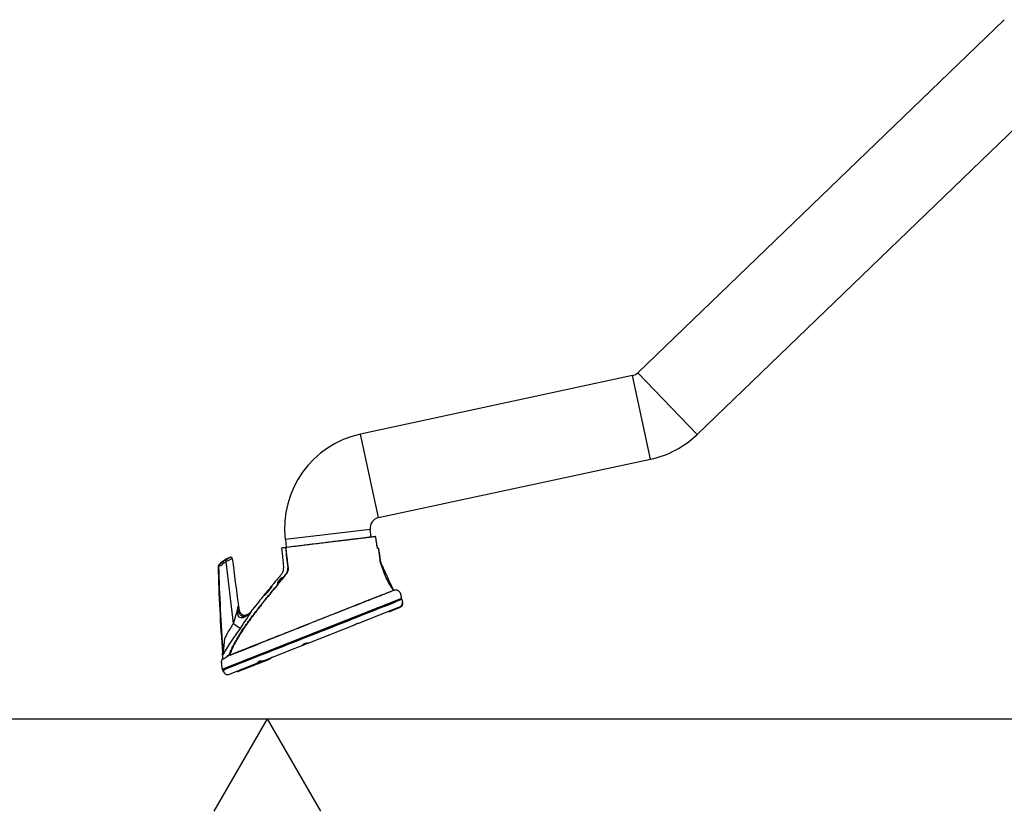
# Model space of a CAD drawing. Units: millimetres. Extents: x -26 to 420, y 0 to 522.
# Drawn here: x 212 to 304, y 1 to 75 of the extents above; entities that cross this region are included whole.
import ezdxf

# ---------------------------------------------------------------- set-up
doc = ezdxf.new("R2010")
doc.units = ezdxf.units.MM
for name, color, linetype in [('2009683-2', 7, 'Continuous'), ('2010167-1', 7, 'Continuous'), ('2010171-1', 7, 'Continuous'), ('252', 7, 'Continuous'), ('BLANKETT', 7, 'Continuous'), ('Default', 7, 'Continuous'), ('Drawing', 7, 'Continuous'), ('SR00022_DUMMY_TU', 7, 'Continuous')]:
    doc.layers.add(name, color=color, linetype=linetype)

# ---------------------------------------------------------------- blocks, each defined once
blk = doc.blocks.new('SE2')
at = {"layer": '2009683-2', "color": 7, "linetype": 'Continuous'}
for p, q in [((235.453, 15.748), (235.448, 15.762)), ((232.273, 14.426), (235.215, 15.589)), ((233.441, 14.925), (233.437, 14.938)), ((233.908, 15.124), (233.914, 15.112)), ((232.266, 14.443), (232.339, 14.472)), ((232.272, 14.429), (232.266, 14.443)), ((232.358, 14.463), (232.272, 14.429)), ((232.339, 14.472), (232.339, 14.472)), ((232.792, 14.696), (232.787, 14.71))]:
    blk.add_line(p, q, dxfattribs=at)
for centre, radius, start, end in [((232.353, 14.477), 0.0147, 200.13453, 287.65147), ((246.486, -8.389), 26.867, 121.14241, 121.72725)]:
    blk.add_arc(centre, radius, start, end, dxfattribs=at)
for major_axis, ratio, start_param, end_param in [((-0.0139, -0.0057), 0.017451, 4.712206, 6.185595), ((0.0076, -0.0129), 0.995137, 4.564376, 6.124934)]:
    blk.add_ellipse((232.266, 14.443), major_axis=major_axis, ratio=ratio, start_param=start_param, end_param=end_param, dxfattribs=at)
for points, knots in [([(235.203, 15.585), (235.203, 15.585), (235.226, 15.599), (235.297, 15.643), (235.326, 15.661), (235.397, 15.704), (235.438, 15.729), (235.485, 15.757)], [0.500178, 0.500178, 0.500178, 0.500178, 0.75, 0.75, 0.875, 0.875, 1, 1, 1, 1]), ([(235.448, 15.762), (235.452, 15.764), (235.456, 15.765), (235.463, 15.768), (235.467, 15.769), (235.477, 15.773), (235.483, 15.775), (235.491, 15.778), (235.494, 15.778), (235.495, 15.778), (235.495, 15.778), (235.495, 15.778)], [0, 0, 0, 0, 0.125, 0.125, 0.25, 0.25, 0.5, 0.5, 0.75, 0.75, 0.8052963, 0.8052963, 0.8052963, 0.8052963]), ([(235.485, 15.757), (235.487, 15.758), (235.487, 15.759), (235.486, 15.759), (235.484, 15.759), (235.478, 15.757), (235.474, 15.756), (235.464, 15.752), (235.459, 15.75), (235.453, 15.748)], [0, 0, 0, 0, 0.25, 0.25, 0.5, 0.5, 0.75, 0.75, 1, 1, 1, 1]), ([(235.487, 15.758), (235.487, 15.758), (235.489, 15.759), (235.49, 15.76), (235.493, 15.763), (235.496, 15.767), (235.497, 15.772), (235.496, 15.776), (235.495, 15.778), (235.495, 15.778)], [0, 0, 0, 0, 0.059806, 0.297798, 0.434251, 0.594484, 0.775547, 0.971234, 1, 1, 1, 1])]:
    blk.add_open_spline(points, degree=3, knots=knots, dxfattribs=at)
at = {"layer": '2010167-1', "color": 7, "linetype": 'Continuous'}
for p, q in [((236.775, 26.043), (245.119, 27.067)), ((236.377, 25.994), (236.738, 26.038)), ((236.77, 26.023), (236.456, 25.984)), ((236.738, 26.038), (236.775, 26.043)), ((245.361, 25.939), (245.44, 25.948)), ((245.462, 25.931), (245.383, 25.921)), ((231.848, 18.927), (231.182, 24.707)), ((235.353, 22.276), (234.885, 21.704)), ((234.887, 21.685), (235.363, 22.268)), ((235.381, 22.41), (235.343, 22.364)), ((235.343, 22.36), (235.35, 22.303)), ((235.352, 22.311), (235.346, 22.367)), ((235.363, 22.268), (235.353, 22.276)), ((235.376, 22.404), (235.405, 22.38)), ((235.441, 22.377), (235.412, 22.4)), ((235.417, 22.383), (235.427, 22.375)), ((235.419, 22.382), (235.427, 22.375)), ((236.038, 22.621), (236.037, 22.622)), ((236.213, 22.807), (236.211, 22.805)), ((230.814, 14.637), (247.601, 21.274)), ((234.797, 21.699), (234.759, 21.652)), ((234.765, 21.654), (234.771, 21.6)), ((234.766, 21.614), (234.772, 21.559)), ((234.773, 21.607), (234.767, 21.662)), ((234.774, 21.567), (234.771, 21.6)), ((234.804, 21.707), (234.815, 21.656)), ((234.832, 21.652), (234.821, 21.703)), ((234.885, 21.704), (234.887, 21.685)), ((247.548, 21.253), (247.557, 21.178)), ((247.554, 21.2), (247.548, 21.253)), ((247.158, 21.02), (230.879, 14.583)), ((232.327, 20.552), (232.319, 20.598)), ((247.557, 21.178), (247.513, 21.16)), ((233.625, 20.202), (233.618, 20.194)), ((233.647, 20.228), (233.631, 20.207)), ((234.34, 17.089), (234.343, 17.065)), ((234.395, 17.111), (234.398, 17.087)), ((234.786, 17.24), (234.783, 17.265)), ((235.029, 17.336), (235.033, 17.364)), ((235.054, 17.373), (235.05, 17.344)), ((230.832, 15.961), (230.829, 15.576)), ((230.887, 16.025), (230.892, 16.239)), ((230.814, 15.576), (230.814, 15.575)), ((230.814, 15.576), (230.814, 15.575)), ((230.87, 14.659), (230.879, 14.583)), ((230.95, 14.601), (231.002, 14.524)), ((230.953, 14.602), (231.005, 14.526))]:
    blk.add_line(p, q, dxfattribs=at)
for centre, radius, start, end in [((-244.298, -44.087), 494.602, 8.16718, 8.26058), ((236.436, 25.981), 0.02, 8.81281, 96.9996), ((236.551, 27.342), 1.338, 277.80455, 278.97376), ((288.482, 30.65), 51.957, 185.11514, 187.21275), ((232.653, 22.315), 3.006, 111.93594, 137.22153), ((255.796, -24.232), 54.78, 116.03612, 116.70017), ((231.602, 24.971), 0.15, 5.48803, 113.26758), ((550.295, 64.191), 320.947, 187.01634, 187.80593), ((392.033, 28.578), 161.677, 181.53121, 184.4136), ((230.543, 24.271), 0.128, 133.86425, 186.04019), ((230.612, 24.268), 0.151, 137.39294, 181.88913), ((230.301, 24.933), 0.689, 283.50335, 292.88383), ((397.329, 29.2), 166.941, 181.69469, 184.45297), ((233.416, 21.223), 4.29, 122.78444, 132.79785), ((229.431, 26.732), 2.687, 295.04945, 299.8999), ((232.816, 22.06), 3.11, 121.69604, 131.13148), ((230.584, 24.364), 0.69, 29.82414, 42.40554), ((236.244, 24.028), 0.699, 342.17457, 8.0764), ((245.593, 14.405), 12.735, 136.64324, 137.464), ((248.318, 13.874), 15.047, 139.87753, 142.56241), ((236.229, 23.125), 0.176, 323.58765, 346.59673), ((236.236, 23.111), 0.165, 330.45462, 349.86954), ((396.424, -110.354), 208.683, 140.52075, 140.7485), ((366.68, -86.01), 170.228, 140.5145, 140.74517), ((360.895, -80.881), 162.497, 140.59038, 140.85102), ((360.209, -80.309), 161.571, 140.59251, 140.85929), ((237.417, 21.912), 1.558, 153.08119, 155.59526), ((235.447, 23.3), 0.911, 311.83842, 327.04852), ((236.192, 23.031), 0.0192, 309.39512, 318.23984), ((236.188, 23.052), 0.0431, 292.95661, 299.40108), ((243.523, 23.235), 7.322, 181.73955, 183.32999), ((243.026, 23.215), 6.82, 181.68302, 183.36442), ((230.078, 27.474), 7.708, 322.74057, 324.71059), ((360.188, -80.911), 161.993, 140.74053, 141.36709), ((246.871, 22.029), 0.0523, 171.03311, 171.44197), ((-1337.543, 4012.441), 4294.52, 291.421818, 291.652133), ((215.883, 24.21), 16.83, 341.63713, 347.61678), ((231.766, 20.441), 0.575, 6.38856, 11.22113), ((215.88, 30.666), 20.607, 323.79101, 329.58349), ((215.88, 30.666), 20.607, 329.58349, 329.58496), ((253.482, 2.964), 26.098, 143.48608, 149.97008), ((250.865, 6.726), 22.595, 147.31541, 149.94001), ((234.197, 21.853), 3.762, 231.52372, 243.3044), ((507.397, -124.921), 310.907, 152.62378, 152.73861), ((263.132, 13.492), 32.356, 172.90239, 175.13036), ((8.173, 586.447), 612.66, 291.383067, 291.76805), ((229.584, 18.669), 3.329, 291.70438, 297.29613), ((230.255, 16.062), 0.584, 350.05385, 7.31392), ((231.536, 15.447), 0.868, 138.34438, 144.41973), ((231.937, 15.666), 1.192, 151.26765, 157.61606), ((231.848, 15.071), 0.977, 116.70645, 139.07145), ((232.048, 14.458), 1.617, 111.46029, 113.26601), ((232.065, 14.434), 1.614, 111.12711, 112.92847), ((229.597, 18.639), 3.296, 291.67617, 293.83174)]:
    blk.add_arc(centre, radius, start, end, dxfattribs=at)
for centre, major_axis, ratio, start_param, end_param in [((245.121, 27.048), (0.0024, -0.0199), 0.963482, 1.588731, 3.141593), ((245.153, 26.972), (-0.0198, -0.0029), 0.012575, 2.88863, 3.142253), ((245.153, 26.972), (-0.0198, -0.0029), 0.012575, 2.88863, 3.26574), ((236.74, 26.019), (0.0024, -0.0199), 0.389548, 3.141593, 4.727031), ((236.778, 26.023), (0.0024, -0.0199), 0.933966, 3.141593, 4.693945), ((245.268, 26.174), (-0.0198, -0.0029), 0.012733, 2.89207, 3.144221), ((245.363, 25.919), (-0.0024, 0.0199), 0.982194, 4.729469, 6.283185), ((236.402, 23.082), (0.00492, -0.00089), 0.410167, 2.158745, 3.750655), ((235.353, 22.276), (-0.00773, 0.00635), 0.006017, 4.71871, 6.135882), ((235.36, 22.305), (0.00994, 0.00113), 0.984254, 2.331297, 3.032563), ((235.363, 22.268), (0.00773, -0.00635), 0.006017, 4.71871, 6.131437), ((235.413, 22.374), (0.00623, 0.00783), 0.992347, 0, 1.553446), ((235.434, 22.383), (0.00623, 0.00783), 0.992312, 3.141594, 4.694916), ((236.033, 22.619), (-0.00385, -0.00319), 0.603165, 3.19877, 4.804698), ((236.208, 23.013), (-0.00312, 0.00391), 0.522261, 0.357594, 1.201923), ((236.21, 23.015), (-0.00369, 0.00338), 0.114339, 0.305423, 1.452675), ((234.781, 21.601), (-0.00994, -0.00113), 0.98466, 5.478215, 6.283185), ((234.765, 21.565), (0.00994, 0.00113), 0.984556, 5.47836, 6.283183), ((234.885, 21.704), (-0.00775, 0.00631), 0.006045, 4.718683, 6.133841), ((234.887, 21.685), (0.00776, -0.00631), 0.006046, 4.718682, 6.129304), ((231.446, 15.973), (0.0184, -0.0465), 0.134799, 0.00034, 1.312785), ((231.446, 15.973), (0.0468, -0.0175), 0.10556, 4.983563, 5.966524), ((231.446, 15.973), (0.0184, -0.0465), 0.910749, 0.000816, 0.847828)]:
    blk.add_ellipse(centre, major_axis=major_axis, ratio=ratio, start_param=start_param, end_param=end_param, dxfattribs=at)
for points, knots in [([(245.141, 27.05), (245.016, 27.035), (244.82, 27.011), (244.438, 26.964), (244.296, 26.947), (243.982, 26.908), (243.813, 26.887), (243.454, 26.843), (243.264, 26.82), (242.962, 26.783), (242.858, 26.77), (242.649, 26.745), (242.543, 26.732), (242.221, 26.692), (242, 26.665), (241.549, 26.609), (241.317, 26.581), (240.857, 26.525), (240.628, 26.496), (240.171, 26.44), (239.941, 26.412), (239.497, 26.358), (239.281, 26.331), (238.967, 26.292), (238.864, 26.28), (238.661, 26.255), (238.561, 26.243), (238.271, 26.207), (238.09, 26.185), (237.835, 26.153), (237.753, 26.143), (237.594, 26.124), (237.518, 26.114), (237.154, 26.07), (236.925, 26.042), (236.759, 26.021)], [0, 0, 0, 0, 0.125, 0.125, 0.1875, 0.1875, 0.25, 0.25, 0.3125, 0.3125, 0.34375, 0.34375, 0.375, 0.375, 0.4375, 0.4375, 0.5, 0.5, 0.5625, 0.5625, 0.625, 0.625, 0.6875, 0.6875, 0.71875, 0.71875, 0.75, 0.75, 0.8125, 0.8125, 0.84375, 0.84375, 0.875, 0.875, 1, 1, 1, 1]), ([(245.172, 26.978), (245.171, 26.982), (245.169, 26.997), (245.163, 27.023), (245.153, 27.046), (245.143, 27.06), (245.13, 27.068), (245.123, 27.067), (245.119, 27.067)], [0, 0, 0, 0, 0.091341, 0.33374, 0.590023, 0.781398, 0.913945, 1, 1, 1, 1]), ([(245.172, 26.975), (245.171, 26.98), (245.17, 26.985), (245.169, 26.995), (245.167, 27), (245.165, 27.009), (245.164, 27.014), (245.161, 27.022), (245.16, 27.026), (245.155, 27.036), (245.152, 27.042), (245.146, 27.049), (245.143, 27.051), (245.141, 27.05)], [0, 0, 0, 0, 0.125, 0.125, 0.25, 0.25, 0.375, 0.375, 0.5, 0.5, 0.75, 0.75, 1, 1, 1, 1]), ([(245.288, 26.177), (245.286, 26.19), (245.284, 26.203), (245.282, 26.217), (245.274, 26.269), (245.267, 26.322), (245.259, 26.375), (245.23, 26.575), (245.201, 26.775), (245.172, 26.975)], [0, 0, 0, 0, 0.049605, 0.049605, 0.049605, 0.248025, 0.248025, 0.248025, 1, 1, 1, 1]), ([(236.359, 25.972), (236.377, 25.8), (236.409, 25.504), (236.459, 25.019), (236.505, 24.608), (236.532, 24.282), (236.526, 23.991), (236.474, 23.71), (236.319, 23.493), (236.183, 23.334), (236.051, 23.173), (235.865, 22.949), (235.645, 22.683), (235.492, 22.498), (235.412, 22.4)], [0, 0, 0, 0, 0.119585, 0.24347, 0.362966, 0.435435, 0.491625, 0.584483, 0.645837, 0.691272, 0.743477, 0.803878, 0.91289, 1, 1, 1, 1]), ([(236.732, 26.017), (236.669, 26.01), (236.616, 26.003), (236.568, 25.998), (236.559, 25.997), (236.54, 25.994), (236.53, 25.993), (236.486, 25.988), (236.455, 25.984), (236.384, 25.975), (236.36, 25.972), (236.359, 25.972), (236.359, 25.972), (236.359, 25.972)], [0, 0, 0, 0, 0.0625, 0.0625, 0.09375, 0.09375, 0.125, 0.125, 0.25, 0.25, 0.5, 0.5, 0.5016038, 0.5016038, 0.5016038, 0.5016038]), ([(236.759, 26.021), (236.778, 25.813), (236.797, 25.606), (236.829, 25.294), (236.839, 25.19), (236.862, 24.983), (236.874, 24.879), (236.892, 24.724), (236.898, 24.672), (236.911, 24.568), (236.917, 24.517), (236.931, 24.413), (236.938, 24.362), (236.948, 24.284), (236.952, 24.259), (236.959, 24.207), (236.962, 24.181), (236.967, 24.143), (236.969, 24.13), (236.971, 24.104), (236.972, 24.091), (236.975, 24.052), (236.976, 24.026), (236.973, 23.948), (236.966, 23.897), (236.946, 23.821), (236.938, 23.796), (236.92, 23.747), (236.909, 23.724), (236.886, 23.678), (236.873, 23.655), (236.851, 23.623), (236.844, 23.612), (236.828, 23.591), (236.82, 23.581), (236.812, 23.571)], [0, 0, 0, 0, 0.25, 0.25, 0.375, 0.375, 0.5, 0.5, 0.5625, 0.5625, 0.625, 0.625, 0.6875, 0.6875, 0.71875, 0.71875, 0.75, 0.75, 0.765625, 0.765625, 0.78125, 0.78125, 0.8125, 0.8125, 0.875, 0.875, 0.90625, 0.90625, 0.9375, 0.9375, 0.96875, 0.96875, 0.984375, 0.984375, 1, 1, 1, 1]), ([(245.383, 25.921), (245.38, 25.921), (245.376, 25.922), (245.37, 25.927), (245.368, 25.928), (245.364, 25.933), (245.362, 25.936), (245.355, 25.945), (245.351, 25.952), (245.342, 25.971), (245.337, 25.981), (245.328, 26.005), (245.324, 26.018), (245.317, 26.039), (245.315, 26.046), (245.311, 26.061), (245.309, 26.069), (245.303, 26.092), (245.3, 26.108), (245.293, 26.142), (245.29, 26.16), (245.288, 26.177)], [0, 0, 0, 0, 0.125, 0.125, 0.1875, 0.1875, 0.25, 0.25, 0.375, 0.375, 0.5, 0.5, 0.625, 0.625, 0.6875, 0.6875, 0.75, 0.75, 0.875, 0.875, 1, 1, 1, 1]), ([(245.44, 25.948), (245.445, 25.949), (245.45, 25.947), (245.458, 25.941), (245.461, 25.936), (245.462, 25.931)], [0, 0, 0, 0, 0.5, 0.5, 1, 1, 1, 1]), ([(246.821, 22.038), (246.682, 22.239), (246.451, 22.578), (246.143, 23.186), (245.933, 23.717), (245.774, 24.178), (245.586, 24.61), (245.537, 25.203), (245.485, 25.664), (245.459, 25.875), (245.452, 25.93)], [0, 0, 0, 0, 0.180344, 0.356618, 0.528343, 0.615044, 0.703552, 0.857961, 0.9679, 1, 1, 1, 1]), ([(246.823, 22.048), (246.782, 22.137), (246.741, 22.226), (246.656, 22.413), (246.61, 22.512), (246.52, 22.71), (246.476, 22.808), (246.386, 23.004), (246.341, 23.103), (246.25, 23.302), (246.204, 23.403), (246.11, 23.608), (246.062, 23.713), (245.965, 23.928), (245.914, 24.037), (245.811, 24.264), (245.757, 24.381), (245.698, 24.511), (245.694, 24.52), (245.687, 24.537), (245.684, 24.545), (245.678, 24.562), (245.674, 24.57), (245.668, 24.587), (245.665, 24.596), (245.659, 24.616), (245.656, 24.626), (245.65, 24.648), (245.647, 24.659), (245.637, 24.698), (245.631, 24.728), (245.617, 24.828), (245.592, 25.002), (245.524, 25.49), (245.506, 25.614), (245.462, 25.928), (245.462, 25.93), (245.462, 25.931)], [0, 0, 0, 0, 0.084463, 0.084463, 0.181855, 0.181855, 0.279247, 0.279247, 0.376639, 0.376639, 0.474031, 0.474031, 0.571423, 0.571423, 0.668815, 0.668815, 0.766207, 0.766207, 0.773298, 0.773298, 0.780389, 0.780389, 0.78748, 0.78748, 0.794571, 0.794571, 0.801662, 0.801662, 0.808753, 0.808753, 0.822935, 0.822935, 0.848271, 0.848271, 0.999257, 0.999257, 1, 1, 1, 1]), ([(231.093, 24.829), (231.152, 24.866), (231.208, 24.901), (231.317, 24.969), (231.366, 24.999), (231.451, 25.052), (231.486, 25.073), (231.534, 25.102), (231.547, 25.11), (231.547, 25.11), (231.547, 25.11), (231.547, 25.11)], [0, 0, 0, 0, 0.125, 0.125, 0.25, 0.25, 0.375, 0.375, 0.5, 0.5, 0.5003711, 0.5003711, 0.5003711, 0.5003711]), ([(230.461, 24.263), (230.453, 24.262), (230.446, 24.261), (230.434, 24.26), (230.429, 24.259), (230.421, 24.258), (230.418, 24.258), (230.414, 24.257), (230.413, 24.257), (230.413, 24.257), (230.414, 24.257), (230.418, 24.258)], [0, 0, 0, 0, 0.125, 0.125, 0.25, 0.25, 0.375, 0.375, 0.5, 0.5, 0.6587448, 0.6587448, 0.6587448, 0.6587448]), ([(230.453, 24.363), (230.453, 24.363), (230.457, 24.364), (230.473, 24.366), (230.485, 24.368), (230.501, 24.37)], [0.5026188, 0.5026188, 0.5026188, 0.5026188, 0.75, 0.75, 1, 1, 1, 1]), ([(236.206, 23.018), (236.23, 23.044), (236.255, 23.07), (236.291, 23.109), (236.303, 23.122), (236.328, 23.148), (236.34, 23.161), (236.364, 23.183), (236.377, 23.192), (236.396, 23.193), (236.401, 23.184), (236.406, 23.161), (236.406, 23.146), (236.404, 23.117), (236.402, 23.101), (236.4, 23.085)], [0, 0, 0, 0, 0.25, 0.25, 0.375, 0.375, 0.5, 0.5, 0.625, 0.625, 0.75, 0.75, 0.875, 0.875, 1, 1, 1, 1]), ([(236.398, 23.082), (236.401, 23.1), (236.403, 23.117), (236.404, 23.142), (236.404, 23.15), (236.403, 23.165), (236.402, 23.172), (236.398, 23.18), (236.397, 23.183), (236.394, 23.186), (236.392, 23.188), (236.387, 23.189), (236.384, 23.189), (236.379, 23.188), (236.376, 23.186), (236.366, 23.181), (236.36, 23.175), (236.35, 23.166), (236.346, 23.162), (236.341, 23.157), (236.34, 23.156), (236.336, 23.152), (236.335, 23.15), (236.333, 23.148)], [0, 0, 0, 0, 0.25, 0.25, 0.375, 0.375, 0.5, 0.5, 0.5625, 0.5625, 0.625, 0.625, 0.6875, 0.6875, 0.75, 0.75, 0.875, 0.875, 0.9375, 0.9375, 0.96875, 0.96875, 1, 1, 1, 1]), ([(236.4, 23.085), (236.445, 23.143), (236.491, 23.201), (236.56, 23.288), (236.582, 23.317), (236.628, 23.376), (236.651, 23.405), (236.697, 23.463), (236.72, 23.492), (236.754, 23.536), (236.765, 23.551), (236.788, 23.58), (236.799, 23.595), (236.831, 23.64), (236.85, 23.672), (236.876, 23.723), (236.883, 23.741), (236.894, 23.768), (236.897, 23.777), (236.902, 23.79), (236.905, 23.797), (236.907, 23.806), (236.908, 23.809), (236.909, 23.812), (236.909, 23.813), (236.91, 23.814)], [0, 0, 0, 0, 0.25, 0.25, 0.375, 0.375, 0.5, 0.5, 0.625, 0.625, 0.6875, 0.6875, 0.75, 0.75, 0.875, 0.875, 0.9375, 0.9375, 0.96875, 0.96875, 0.984375, 0.992188, 0.996094, 0.996094, 1, 1, 1, 1]), ([(236.055, 22.622), (235.843, 22.357), (235.629, 22.094), (235.199, 21.569), (234.983, 21.307), (234.717, 20.977), (234.664, 20.911), (234.558, 20.779), (234.505, 20.713), (234.347, 20.513), (234.243, 20.38), (234.036, 20.112), (233.933, 19.978), (233.728, 19.709), (233.627, 19.574), (233.426, 19.302), (233.327, 19.166), (233.131, 18.891), (233.034, 18.753), (232.843, 18.475), (232.75, 18.336), (232.566, 18.054), (232.476, 17.911), (232.301, 17.624), (232.216, 17.479), (232.093, 17.259), (232.053, 17.185), (231.974, 17.036), (231.935, 16.962), (231.822, 16.736), (231.75, 16.583), (231.614, 16.273), (231.55, 16.115), (231.49, 15.954)], [0, 0, 0, 0, 0.125, 0.125, 0.25, 0.25, 0.28125, 0.28125, 0.3125, 0.3125, 0.375, 0.375, 0.4375, 0.4375, 0.5, 0.5, 0.5625, 0.5625, 0.625, 0.625, 0.6875, 0.6875, 0.75, 0.75, 0.8125, 0.8125, 0.84375, 0.84375, 0.875, 0.875, 0.9375, 0.9375, 1, 1, 1, 1]), ([(232.877, 18.568), (232.888, 18.583), (232.898, 18.598), (233.005, 18.752), (233.103, 18.89), (233.301, 19.164), (233.401, 19.301), (233.603, 19.573), (233.705, 19.708), (233.91, 19.978), (234.013, 20.112), (234.221, 20.379), (234.325, 20.513), (234.483, 20.712), (234.535, 20.778), (234.641, 20.911), (234.694, 20.977), (234.96, 21.307), (235.175, 21.569), (235.604, 22.094), (235.818, 22.357), (236.031, 22.621)], [0.3682114, 0.3682114, 0.3682114, 0.3682114, 0.375, 0.375, 0.4375, 0.4375, 0.5, 0.5, 0.5625, 0.5625, 0.625, 0.625, 0.6875, 0.6875, 0.71875, 0.71875, 0.75, 0.75, 0.875, 0.875, 1, 1, 1, 1]), ([(235.352, 22.311), (235.352, 22.309), (235.35, 22.305), (235.346, 22.297), (235.344, 22.294), (235.339, 22.287), (235.337, 22.284), (235.33, 22.273), (235.324, 22.266), (235.313, 22.251), (235.307, 22.243), (235.3, 22.235)], [0, 0, 0, 0, 0.25, 0.25, 0.375, 0.375, 0.5, 0.5, 0.75, 0.75, 1, 1, 1, 1]), ([(235.345, 22.282), (235.35, 22.288), (235.354, 22.294), (235.363, 22.305), (235.368, 22.311), (235.376, 22.323), (235.38, 22.328), (235.387, 22.338), (235.39, 22.343), (235.398, 22.357), (235.402, 22.364), (235.406, 22.375), (235.407, 22.379), (235.405, 22.38)], [0, 0, 0, 0, 0.125, 0.125, 0.25, 0.25, 0.375, 0.375, 0.5, 0.5, 0.75, 0.75, 1, 1, 1, 1]), ([(235.419, 22.382), (235.42, 22.381), (235.42, 22.38), (235.42, 22.376), (235.419, 22.374), (235.416, 22.368), (235.415, 22.365), (235.41, 22.357), (235.408, 22.352), (235.402, 22.342), (235.398, 22.337), (235.391, 22.326), (235.386, 22.32), (235.373, 22.302), (235.363, 22.289), (235.353, 22.276)], [0, 0, 0, 0, 0.125, 0.125, 0.25, 0.25, 0.375, 0.375, 0.5, 0.5, 0.625, 0.625, 0.75, 0.75, 1, 1, 1, 1]), ([(235.363, 22.268), (235.368, 22.274), (235.373, 22.28), (235.383, 22.293), (235.388, 22.299), (235.397, 22.312), (235.401, 22.318), (235.408, 22.329), (235.412, 22.334), (235.42, 22.349), (235.425, 22.358), (235.429, 22.37), (235.429, 22.374), (235.427, 22.375)], [0, 0, 0, 0, 0.125, 0.125, 0.25, 0.25, 0.375, 0.375, 0.5, 0.5, 0.75, 0.75, 1, 1, 1, 1]), ([(235.441, 22.377), (235.442, 22.376), (235.443, 22.375), (235.442, 22.371), (235.441, 22.368), (235.439, 22.361), (235.437, 22.358), (235.433, 22.349), (235.43, 22.344), (235.423, 22.333), (235.42, 22.328), (235.411, 22.315), (235.407, 22.309), (235.393, 22.289), (235.382, 22.275), (235.371, 22.261)], [0, 0, 0, 0, 0.125, 0.125, 0.25, 0.25, 0.375, 0.375, 0.5, 0.5, 0.625, 0.625, 0.75, 0.75, 1, 1, 1, 1]), ([(236.031, 22.621), (236.018, 22.635), (236.009, 22.65), (235.996, 22.679), (235.993, 22.694), (235.993, 22.716), (235.994, 22.723), (235.998, 22.738), (236, 22.746), (236.007, 22.762), (236.011, 22.77), (236.02, 22.788), (236.025, 22.796), (236.04, 22.823), (236.053, 22.842), (236.079, 22.88), (236.093, 22.898), (236.123, 22.935), (236.139, 22.953), (236.163, 22.979), (236.171, 22.987), (236.188, 23.002), (236.196, 23.009), (236.204, 23.016)], [0, 0, 0, 0, 0.125, 0.125, 0.25, 0.25, 0.3125, 0.3125, 0.375, 0.375, 0.4375, 0.4375, 0.5, 0.5, 0.625, 0.625, 0.75, 0.75, 0.875, 0.875, 0.9375, 0.9375, 1, 1, 1, 1]), ([(236.204, 23.013), (236.197, 23.006), (236.189, 22.999), (236.173, 22.984), (236.165, 22.976), (236.142, 22.951), (236.127, 22.933), (236.105, 22.905), (236.098, 22.896), (236.084, 22.878), (236.078, 22.868), (236.065, 22.85), (236.059, 22.841), (236.048, 22.822), (236.042, 22.813), (236.032, 22.795), (236.028, 22.787), (236.019, 22.77), (236.016, 22.761), (236.009, 22.745), (236.006, 22.738), (236.002, 22.723), (236.001, 22.715), (236.001, 22.7), (236.001, 22.693), (236.004, 22.678), (236.007, 22.671), (236.016, 22.649), (236.025, 22.634), (236.037, 22.619)], [0, 0, 0, 0, 0.0625, 0.0625, 0.125, 0.125, 0.25, 0.25, 0.3125, 0.3125, 0.375, 0.375, 0.4375, 0.4375, 0.5, 0.5, 0.5625, 0.5625, 0.625, 0.625, 0.6875, 0.6875, 0.75, 0.75, 0.8125, 0.8125, 0.875, 0.875, 1, 1, 1, 1]), ([(236.055, 22.622), (236.051, 22.618), (236.046, 22.616), (236.04, 22.615), (236.038, 22.615), (236.034, 22.617), (236.032, 22.619), (236.031, 22.621)], [0, 0, 0, 0, 0.5, 0.5, 0.75, 0.75, 1, 1, 1, 1]), ([(246.882, 22.02), (246.882, 22.02), (246.879, 22.02), (246.875, 22.018), (246.875, 22.018), (246.871, 22.017), (246.868, 22.015), (246.855, 22.01), (246.84, 22.004), (246.783, 21.98), (246.727, 21.958), (246.624, 21.916), (246.587, 21.902), (246.509, 21.871), (246.469, 21.854), (246.347, 21.806), (246.264, 21.774), (245.848, 21.609), (245.496, 21.472), (244.763, 21.183), (244.383, 21.033), (243.602, 20.723), (243.2, 20.564), (242.382, 20.241), (241.967, 20.078), (241.126, 19.745), (240.703, 19.577), (239.848, 19.239), (239.42, 19.07), (238.562, 18.731), (238.133, 18.562), (237.28, 18.224), (236.856, 18.057), (236.021, 17.727), (235.608, 17.565), (234.809, 17.25), (234.421, 17.096), (233.68, 16.802), (233.334, 16.665), (232.852, 16.475), (232.697, 16.414), (232.402, 16.297), (232.261, 16.241), (231.866, 16.085), (231.642, 15.997), (231.464, 15.926)], [0, 0, 0, 0, 0.125, 0.125, 0.128906, 0.128906, 0.132812, 0.132812, 0.140625, 0.140625, 0.15625, 0.15625, 0.164062, 0.164062, 0.171875, 0.171875, 0.1875, 0.1875, 0.25, 0.25, 0.3125, 0.3125, 0.375, 0.375, 0.4375, 0.4375, 0.5, 0.5, 0.5625, 0.5625, 0.625, 0.625, 0.6875, 0.6875, 0.75, 0.75, 0.8125, 0.8125, 0.875, 0.875, 0.90625, 0.90625, 0.9375, 0.9375, 1, 1, 1, 1]), ([(231.49, 15.954), (231.645, 16.016), (231.834, 16.092), (232.162, 16.222), (232.278, 16.268), (232.525, 16.366), (232.656, 16.418), (233.061, 16.579), (233.349, 16.694), (233.807, 16.876), (233.964, 16.939), (234.286, 17.067), (234.451, 17.133), (235.29, 17.467), (236.006, 17.75), (237.468, 18.331), (238.213, 18.627), (239.705, 19.218), (240.45, 19.513), (241.915, 20.094), (242.64, 20.379), (244.035, 20.93), (244.706, 21.196), (245.648, 21.562), (245.952, 21.678), (246.314, 21.819), (246.386, 21.847), (246.527, 21.902), (246.591, 21.929), (246.7, 21.975), (246.745, 21.995), (246.79, 22.016), (246.802, 22.023), (246.813, 22.03), (246.816, 22.031), (246.819, 22.034), (246.82, 22.036), (246.82, 22.036)], [0, 0, 0, 0, 0.0625, 0.0625, 0.09375, 0.09375, 0.125, 0.125, 0.1875, 0.1875, 0.21875, 0.21875, 0.25, 0.25, 0.375, 0.375, 0.5, 0.5, 0.625, 0.625, 0.75, 0.75, 0.875, 0.875, 0.9375, 0.9375, 0.953125, 0.953125, 0.96875, 0.96875, 0.984375, 0.984375, 0.992188, 0.992188, 0.996094, 0.996094, 1, 1, 1, 1]), ([(234.885, 21.704), (234.872, 21.69), (234.86, 21.676), (234.841, 21.657), (234.835, 21.65), (234.823, 21.638), (234.817, 21.633), (234.806, 21.622), (234.8, 21.617), (234.791, 21.609), (234.786, 21.606), (234.779, 21.601), (234.776, 21.599), (234.772, 21.598), (234.771, 21.598), (234.771, 21.6)], [0, 0, 0, 0, 0.25, 0.25, 0.375, 0.375, 0.5, 0.5, 0.625, 0.625, 0.75, 0.75, 0.875, 0.875, 1, 1, 1, 1]), ([(234.894, 21.679), (234.881, 21.663), (234.868, 21.648), (234.849, 21.625), (234.842, 21.618), (234.829, 21.604), (234.823, 21.598), (234.811, 21.585), (234.805, 21.58), (234.794, 21.57), (234.79, 21.566), (234.782, 21.56), (234.778, 21.558), (234.774, 21.557), (234.772, 21.557), (234.772, 21.559)], [0, 0, 0, 0, 0.25, 0.25, 0.375, 0.375, 0.5, 0.5, 0.625, 0.625, 0.75, 0.75, 0.875, 0.875, 1, 1, 1, 1]), ([(234.773, 21.607), (234.773, 21.606), (234.774, 21.605), (234.778, 21.606), (234.781, 21.608), (234.791, 21.616), (234.801, 21.625), (234.821, 21.645), (234.832, 21.658), (234.855, 21.683), (234.866, 21.696), (234.877, 21.71)], [0, 0, 0, 0, 0.125, 0.125, 0.25, 0.25, 0.5, 0.5, 0.75, 0.75, 1, 1, 1, 1]), ([(234.774, 21.567), (234.775, 21.565), (234.776, 21.564), (234.78, 21.565), (234.783, 21.567), (234.791, 21.574), (234.796, 21.578), (234.806, 21.588), (234.811, 21.593), (234.822, 21.605), (234.828, 21.612), (234.84, 21.626), (234.845, 21.633), (234.863, 21.654), (234.875, 21.67), (234.887, 21.685)], [0, 0, 0, 0, 0.125, 0.125, 0.25, 0.25, 0.375, 0.375, 0.5, 0.5, 0.625, 0.625, 0.75, 0.75, 1, 1, 1, 1]), ([(234.866, 21.705), (234.86, 21.699), (234.854, 21.692), (234.843, 21.68), (234.838, 21.674), (234.83, 21.666), (234.828, 21.664), (234.824, 21.66), (234.822, 21.659), (234.817, 21.655), (234.815, 21.655), (234.815, 21.656)], [0, 0, 0, 0, 0.25, 0.25, 0.5, 0.5, 0.625, 0.625, 0.75, 0.75, 1, 1, 1, 1]), ([(233.632, 20.211), (233.632, 20.211), (233.626, 20.202), (233.603, 20.165), (233.586, 20.137), (233.537, 20.067), (233.507, 20.024), (233.432, 19.932), (233.39, 19.885), (233.298, 19.792), (233.25, 19.749), (233.148, 19.665), (233.095, 19.626), (232.983, 19.554), (232.925, 19.521), (232.803, 19.469), (232.739, 19.448), (232.608, 19.432), (232.539, 19.438), (232.419, 19.493), (232.37, 19.542), (232.302, 19.655), (232.281, 19.719), (232.256, 19.847), (232.251, 19.912), (232.251, 20.041), (232.255, 20.104), (232.267, 20.226), (232.276, 20.285), (232.294, 20.396), (232.304, 20.448), (232.317, 20.509), (232.321, 20.526), (232.327, 20.547), (232.329, 20.552), (232.329, 20.554)], [0, 0, 0, 0, 0.03125, 0.03125, 0.0625, 0.0625, 0.09375, 0.09375, 0.125, 0.125, 0.15625, 0.15625, 0.1875, 0.1875, 0.21875, 0.21875, 0.25, 0.25, 0.28125, 0.28125, 0.3125, 0.3125, 0.34375, 0.34375, 0.375, 0.375, 0.40625, 0.40625, 0.4375, 0.4375, 0.46875, 0.46875, 0.484375, 0.484375, 0.4976014, 0.4976014, 0.4976014, 0.4976014]), ([(232.346, 20.429), (232.345, 20.436), (232.344, 20.444), (232.342, 20.463), (232.341, 20.475), (232.339, 20.492), (232.338, 20.497), (232.337, 20.504), (232.337, 20.506), (232.338, 20.502), (232.338, 20.5), (232.339, 20.487), (232.341, 20.475), (232.343, 20.452), (232.345, 20.441), (232.349, 20.406), (232.352, 20.382), (232.362, 20.312), (232.37, 20.265), (232.401, 20.126), (232.432, 20.035), (232.503, 19.912), (232.532, 19.873), (232.597, 19.804), (232.634, 19.773), (232.693, 19.737), (232.713, 19.726), (232.753, 19.71), (232.773, 19.704), (232.832, 19.69), (232.872, 19.688), (232.952, 19.693), (232.993, 19.7), (233.074, 19.723), (233.113, 19.738), (233.193, 19.775), (233.232, 19.797), (233.308, 19.846), (233.345, 19.874), (233.416, 19.937), (233.451, 19.973), (233.506, 20.038), (233.527, 20.066), (233.559, 20.109), (233.569, 20.125), (233.584, 20.146), (233.587, 20.152), (233.587, 20.152)], [0.4793185, 0.4793185, 0.4793185, 0.4793185, 0.484375, 0.484375, 0.4921875, 0.4921875, 0.4960938, 0.4960938, 0.4980469, 0.4980469, 0.5, 0.5, 0.5078125, 0.5078125, 0.515625, 0.515625, 0.53125, 0.53125, 0.5625, 0.5625, 0.625, 0.625, 0.65625, 0.65625, 0.6875, 0.6875, 0.703125, 0.703125, 0.71875, 0.71875, 0.75, 0.75, 0.78125, 0.78125, 0.8125, 0.8125, 0.84375, 0.84375, 0.875, 0.875, 0.90625, 0.90625, 0.9375, 0.9375, 0.96875, 0.96875, 1, 1, 1, 1]), ([(232.264, 20.168), (232.269, 20.147), (232.291, 20.064), (232.342, 19.931), (232.43, 19.796), (232.525, 19.699), (232.617, 19.633), (232.72, 19.585), (232.843, 19.56), (232.947, 19.565), (233.011, 19.578), (233.022, 19.58)], [0.5649992, 0.5649992, 0.5649992, 0.5649992, 0.577424, 0.6148547, 0.6475285, 0.6708395, 0.6931932, 0.7135847, 0.739476, 0.7739992, 0.7811195, 0.7811195, 0.7811195, 0.7811195]), ([(231.456, 15.963), (231.516, 16.122), (231.579, 16.279), (231.715, 16.588), (231.786, 16.74), (231.899, 16.965), (231.938, 17.039), (232.016, 17.187), (232.056, 17.261), (232.179, 17.481), (232.264, 17.626), (232.373, 17.805), (232.395, 17.841), (232.428, 17.895), (232.439, 17.912), (232.462, 17.948), (232.474, 17.966), (232.531, 18.054), (232.577, 18.125), (232.707, 18.32), (232.792, 18.444), (232.877, 18.568)], [0, 0, 0, 0, 0.0625, 0.0625, 0.125, 0.125, 0.15625, 0.15625, 0.1875, 0.1875, 0.25, 0.25, 0.265625, 0.265625, 0.2734375, 0.2734375, 0.28125, 0.28125, 0.3125, 0.3125, 0.3682114, 0.3682114, 0.3682114, 0.3682114]), ([(231.848, 18.927), (231.849, 18.924), (231.849, 18.92), (231.851, 18.915), (231.852, 18.914), (231.853, 18.911), (231.855, 18.909), (231.856, 18.908)], [0, 0, 0, 0, 0.5, 0.5, 0.75, 0.75, 1, 1, 1, 1]), ([(231.464, 15.926), (231.452, 15.922), (231.441, 15.917), (231.418, 15.907), (231.406, 15.902), (231.372, 15.886), (231.35, 15.876), (231.308, 15.853), (231.288, 15.841), (231.259, 15.821), (231.25, 15.815), (231.232, 15.802), (231.223, 15.795), (231.198, 15.775), (231.182, 15.762), (231.16, 15.742), (231.153, 15.735), (231.14, 15.723), (231.134, 15.717), (231.122, 15.707), (231.117, 15.702), (231.107, 15.695), (231.103, 15.693), (231.091, 15.687), (231.083, 15.683), (231.044, 15.662), (231.016, 15.648), (230.966, 15.623), (230.944, 15.613), (230.905, 15.594), (230.888, 15.587), (230.859, 15.573), (230.847, 15.568), (230.828, 15.559), (230.821, 15.555), (230.813, 15.552), (230.811, 15.551), (230.809, 15.55)], [0, 0, 0, 0, 0.015625, 0.015625, 0.03125, 0.03125, 0.0625, 0.0625, 0.09375, 0.09375, 0.109375, 0.109375, 0.125, 0.125, 0.15625, 0.15625, 0.171875, 0.171875, 0.1875, 0.1875, 0.203125, 0.203125, 0.21875, 0.21875, 0.25, 0.25, 0.375, 0.375, 0.5, 0.5, 0.625, 0.625, 0.75, 0.75, 0.875, 0.875, 0.9546759, 0.9546759, 0.9546759, 0.9546759])]:
    blk.add_open_spline(points, degree=3, knots=knots, dxfattribs=at)
for points, weights, knots in [([(247.601, 21.274), (247.556, 21.464), (247.512, 21.654), (247.392, 22.173), (246.882, 22.02)], [1, 1, 1, 0.672211646654, 0.96322332346], [0, 0, 0, 0.353117, 0.353117, 1, 1, 1]), ([(230.814, 14.637), (230.783, 14.954), (230.751, 15.272), (230.737, 15.42), (230.809, 15.55)], [1, 1, 1, 0.905598932926, 0.899536215019], [0, 0, 0, 0.703413, 0.703413, 1, 1, 1])]:
    blk.add_rational_spline(points, weights, degree=2, knots=knots, dxfattribs=at)
blk.add_open_spline([(230.815, 15.576), (230.815, 15.567), (230.813, 15.558), (230.809, 15.55)], degree=3, dxfattribs=at)
at = {"layer": '2010171-1', "color": 7, "linetype": 'Continuous'}
for p, q in [((247.113, 20.998), (247.618, 21.198)), ((230.826, 14.558), (245.471, 20.349)), ((243.591, 18.96), (247.239, 20.403)), ((245.363, 20.356), (245.32, 20.363)), ((245.356, 20.308), (245.363, 20.356)), ((245.363, 20.356), (245.369, 20.39)), ((245.377, 20.378), (245.373, 20.351)), ((245.471, 20.349), (247.113, 20.998)), ((246.493, 20.054), (247.283, 20.367)), ((246.952, 20.942), (246.957, 20.969)), ((247.239, 20.403), (247.337, 20.442)), ((247.283, 20.367), (247.265, 20.413)), ((247.424, 21.123), (247.424, 21.121)), ((243.42, 19.558), (243.422, 19.57)), ((243.433, 19.58), (243.478, 19.572)), ((246.474, 20.1), (246.493, 20.054)), ((238.85, 17.086), (243.116, 18.773)), ((241.039, 18.646), (240.996, 18.653)), ((241.032, 18.598), (241.039, 18.646)), ((241.039, 18.646), (241.045, 18.68)), ((241.053, 18.669), (241.049, 18.641)), ((238.676, 17.676), (238.68, 17.695)), ((238.692, 17.705), (238.735, 17.697)), ((240.67, 17.779), (240.755, 17.812)), ((236.622, 16.899), (236.579, 16.907)), ((236.614, 16.851), (236.622, 16.899)), ((236.622, 16.899), (236.628, 16.933)), ((236.636, 16.922), (236.631, 16.895)), ((237.056, 16.377), (238.333, 16.881)), ((238.85, 17.086), (238.333, 16.881)), ((234.491, 16.015), (234.496, 16.042)), ((234.507, 16.05), (234.501, 16.017)), ((234.507, 16.05), (234.549, 16.042)), ((234.666, 15.431), (237.056, 16.377)), ((231.56, 14.203), (234.299, 15.286)), ((232.995, 15.465), (232.952, 15.473)), ((232.988, 15.417), (232.995, 15.465)), ((232.995, 15.465), (233.001, 15.499)), ((233.009, 15.488), (233.005, 15.461)), ((234.666, 15.431), (234.299, 15.286))]:
    blk.add_line(p, q, dxfattribs=at)
for centre, radius, start, end in [((245.325, 20.387), 0.01, 80, 169), ((245.367, 20.38), 0.01, 351, 80), ((247.209, 20.88), 0.457, 286.20539, 9.86744), ((238.605, 20.379), 4.894, 350.36016, 350.6078), ((246.401, 20.286), 0.25, 254.70432, 277), ((246.401, 20.286), 0.25, 277, 291.57422), ((241.001, 18.678), 0.01, 80, 169), ((241.043, 18.67), 0.01, 351, 80), ((228.924, 19.416), 9.917, 349.90075, 350.06355), ((240.746, 17.836), 0.025, 291.57422, 21.41783), ((236.584, 16.931), 0.01, 80, 169), ((236.626, 16.924), 0.01, 351, 80), ((238.836, 16.359), 0.727, 88.81414, 134.35863), ((238.329, 16.89), 0.00981, 292.37777, 350.34005), ((232.957, 15.497), 0.01, 80, 169), ((232.999, 15.489), 0.01, 351, 80)]:
    blk.add_arc(centre, radius, start, end, dxfattribs=at)
for centre, major_axis, ratio, start_param, end_param in [((245.32, 20.36), (-0.00982, 0.00191), 0.308974, 4.717782, 6.283185), ((243.429, 19.556), (0.00982, -0.00191), 0.325524, 1.576478, 3.141593), ((240.996, 18.65), (-0.00982, 0.00191), 0.308974, 4.717782, 6.283185), ((236.578, 16.904), (-0.00982, 0.00191), 0.308974, 4.717782, 6.283183), ((232.952, 15.47), (-0.00982, 0.00191), 0.308974, 4.717782, 6.283185)]:
    blk.add_ellipse(centre, major_axis=major_axis, ratio=ratio, start_param=start_param, end_param=end_param, dxfattribs=at)
for points in [[(247.618, 21.198), (247.64, 21.11), (247.654, 21.03), (247.66, 20.959)], [(230.826, 14.558), (231.043, 14.011), (231.404, 14.142), (231.56, 14.203)]]:
    blk.add_open_spline(points, degree=3, dxfattribs=at)
for points, knots in [([(247.276, 20.364), (247.369, 20.399), (247.475, 20.444), (247.598, 20.537), (247.653, 20.607), (247.686, 20.684), (247.701, 20.768), (247.694, 20.865), (247.674, 20.923), (247.66, 20.959)], [0, 0, 0, 0, 0.333587, 0.455087, 0.55768, 0.655716, 0.758429, 0.870941, 1, 1, 1, 1]), ([(243.116, 18.773), (243.134, 18.78), (243.155, 18.787), (243.202, 18.809), (243.226, 18.821), (243.304, 18.861), (243.358, 18.889), (243.438, 18.923), (243.464, 18.933), (243.512, 18.948), (243.534, 18.952), (243.568, 18.958), (243.58, 18.959), (243.594, 18.961), (243.595, 18.962), (243.591, 18.96)], [0, 0, 0, 0, 0.125, 0.125, 0.25, 0.25, 0.5, 0.5, 0.625, 0.625, 0.75, 0.75, 0.875, 0.875, 1, 1, 1, 1]), ([(238.339, 16.889), (238.352, 16.894), (238.392, 16.911), (238.488, 16.951), (238.545, 16.975), (238.657, 17.021), (238.712, 17.044), (238.775, 17.071), (238.792, 17.078), (238.805, 17.084)], [0, 0, 0, 0, 0.25, 0.25, 0.5, 0.5, 0.75, 0.75, 0.8570518, 0.8570518, 0.8570518, 0.8570518]), ([(234.299, 15.286), (234.26, 15.271), (234.223, 15.255), (234.167, 15.249), (234.152, 15.259), (234.15, 15.291), (234.162, 15.313), (234.201, 15.354), (234.229, 15.375), (234.3, 15.406), (234.342, 15.417), (234.432, 15.428), (234.479, 15.427), (234.562, 15.424), (234.598, 15.422), (234.637, 15.424), (234.647, 15.425), (234.661, 15.429), (234.666, 15.431), (234.666, 15.431)], [0, 0, 0, 0, 0.125, 0.125, 0.25, 0.25, 0.375, 0.375, 0.5, 0.5, 0.625, 0.625, 0.75, 0.75, 0.875, 0.875, 0.9375, 0.9375, 1, 1, 1, 1]), ([(234.203, 15.353), (234.198, 15.349), (234.194, 15.345), (234.171, 15.32), (234.16, 15.299), (234.159, 15.267), (234.173, 15.257), (234.226, 15.263), (234.262, 15.279), (234.3, 15.295)], [0.5998233, 0.5998233, 0.5998233, 0.5998233, 0.625, 0.625, 0.75, 0.75, 0.875, 0.875, 1, 1, 1, 1]), ([(234.3, 15.295), (234.318, 15.303), (234.338, 15.311), (234.376, 15.327), (234.396, 15.335), (234.435, 15.352), (234.455, 15.36), (234.483, 15.372), (234.493, 15.375), (234.511, 15.383), (234.52, 15.387), (234.546, 15.398), (234.563, 15.405), (234.59, 15.416), (234.6, 15.42), (234.609, 15.424)], [0, 0, 0, 0, 0.125, 0.125, 0.25, 0.25, 0.375, 0.375, 0.4375, 0.4375, 0.5, 0.5, 0.625, 0.625, 0.7198729, 0.7198729, 0.7198729, 0.7198729])]:
    blk.add_open_spline(points, degree=3, knots=knots, dxfattribs=at)
at = {"layer": 'SR00022_DUMMY_TU', "color": 7, "linetype": 'Continuous'}
for p, q in [((303.964, 75.414), (269.675, 42.364)), ((275.227, 36.604), (309.515, 69.654)), ((269.191, 42.107), (243.756, 36.642)), ((270.872, 34.285), (269.191, 42.107)), ((275.227, 36.604), (269.675, 42.364)), ((245.436, 28.82), (243.756, 36.642)), ((245.436, 28.82), (270.872, 34.285)), ((244.654, 27.723), (236.711, 26.769)), ((244.738, 27.021), (244.654, 27.723)), ((236.711, 26.769), (236.8, 26.023))]:
    blk.add_line(p, q, dxfattribs=at)
for centre, radius, start, end in [((268.981, 43.084), 1, 282.12536, 313.94659), ((245.646, 27.843), 9, 102.12536, 186.85142), ((268.981, 43.084), 9, 282.12536, 313.94659), ((245.646, 27.843), 1, 102.12536, 186.85142)]:
    blk.add_arc(centre, radius, start, end, dxfattribs=at)
blk = doc.blocks.new('SE6')
at = {"layer": '252', "color": 7, "linetype": 'Continuous'}
blk.add_line((23.931, 10.002), (410, 10.002), dxfattribs=at)
blk = doc.blocks.new('SE7')
at = {"layer": 'BLANKETT', "color": 7, "linetype": 'Continuous'}
for q in [(230.008, 1.342), (240.008, 1.342)]:
    blk.add_line((235.008, 10.002), q, dxfattribs=at)

msp = doc.modelspace()

# ---------------------------------------------------------------- linework, layer by layer
at = {"layer": 'Default', "color": 7, "linetype": 'Continuous'}
msp.add_line((230.5, 10.002), (410, 10.002), dxfattribs=at)

# ---------------------------------------------------------------- block references
at = {"layer": 'BLANKETT'}
msp.add_blockref('SE7', (0, 0), dxfattribs=at)
at = {"layer": 'Default'}
msp.add_blockref('SE6', (0, 0), dxfattribs=at)
at = {"layer": 'Drawing'}
msp.add_blockref('SE2', (0, 0), dxfattribs=at)

doc.saveas('drawing.dxf')
